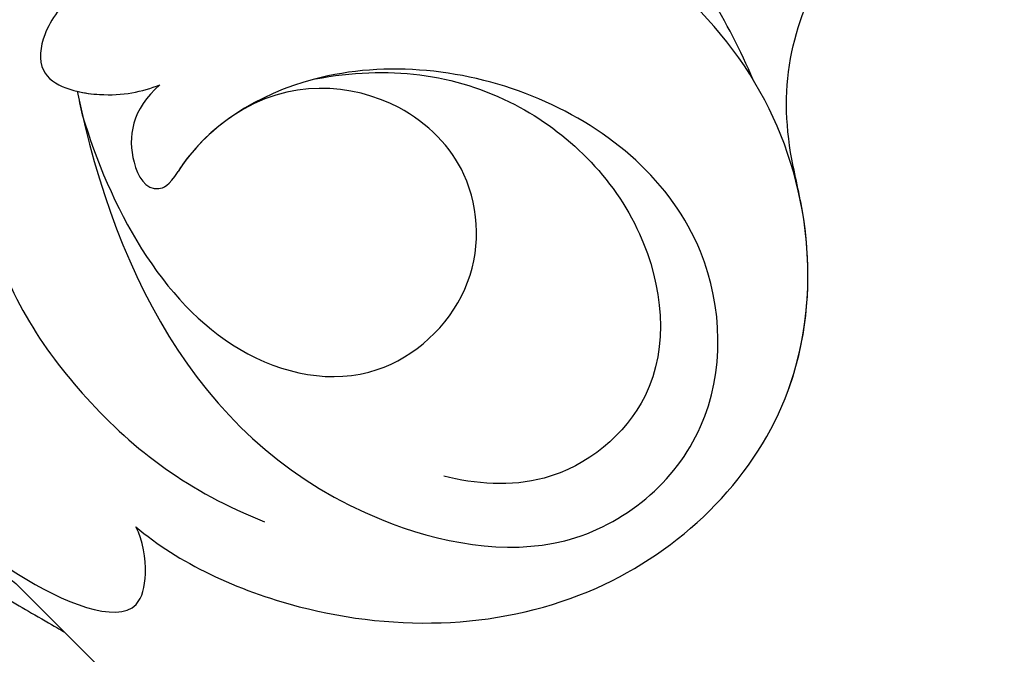
# Model space of a CAD drawing. Units: millimetres. Extents: x 41260 to 42520, y 431 to 1322.
# Drawn here: x 42392 to 42396, y 700 to 702 of the extents above; entities that cross this region are included whole.
import ezdxf
from ezdxf.xclip import XClip

# ---------------------------------------------------------------- set-up
doc = ezdxf.new("R2010")
doc.units = ezdxf.units.MM
doc.header["$XCLIPFRAME"] = 2
doc.layers.add('H-06.木作(細線)', color=8, linetype='Continuous')
doc.layers.add('H-08.木作(細線)', color=8, linetype='Continuous')

# ---------------------------------------------------------------- blocks, each defined once
blk = doc.blocks.new('SE-21040L-d')
at = {"layer": 'H-08.木作(細線)'}
for points, knots in [([(-8.351364203797857, 65.36039051829516), (-8.84882526774527, 65.91991142201255), (-10.36647024732156, 67.11286628759854), (-12.99089503994401, 68.14653974356179), (-16.13480340765273, 67.85443098137944), (-15.82405512214245, 66.68502328716863), (-15.43101253826353, 66.14436821296704), (-15.16843750792214, 65.96807955906456)], [0, 0, 0, 0, 0.005205954806458043, 0.01339923281439177, 0.01956341411800544, 0.02155627037335783, 0.02392188214776467, 0.02392188214776467, 0.02392188214776467, 0.02392188214776467]), ([(-8.351364203796038, 65.36039051829516), (-8.84882526774345, 65.91991142201209), (-10.36647024732156, 67.11286628759831), (-12.99089503994401, 68.14653974356156), (-16.13480340765273, 67.85443098137944), (-15.82405512214245, 66.68502328716818), (-15.43101253826171, 66.14436821296681), (-15.16843750792214, 65.96807955906434)], [0, 0, 0, 0, 0.005205954806458043, 0.01339923281439177, 0.01956341411800544, 0.02155627037335783, 0.02392188214776467, 0.02392188214776467, 0.02392188214776467, 0.02392188214776467]), ([(-8.351364203797857, 65.36039051829516), (-8.84882526774527, 65.91991142201209), (-10.36647024732156, 67.11286628759831), (-12.99089503994401, 68.14653974356156), (-16.13480340765273, 67.85443098137921), (-15.82405512214245, 66.68502328716818), (-15.43101253826353, 66.14436821296681), (-15.16843750792214, 65.96807955906411)], [0, 0, 0, 0, 0.005205954806458043, 0.01339923281439177, 0.01956341411800544, 0.02155627037335783, 0.02392188214776467, 0.02392188214776467, 0.02392188214776467, 0.02392188214776467]), ([(-15.16843750792214, 65.96807955906456), (-16.25705503136851, 66.21401304778851), (-19.66239433512419, 66.04211327623534), (-24.37261937174117, 63.34176405597873), (-26.38460667660547, 57.27263576996529), (-22.74664527631103, 51.65614344905157), (-16.4474316850883, 50.52701296778719), (-11.85264202488179, 51.89460562717068), (-9.468198187694725, 53.68047942411135), (-8.518607059990245, 54.70345873642668), (-7.961891866119913, 56.05006514448792), (-8.995078822648793, 56.2281298003802), (-9.658522238836667, 56.12437624162362)], [0, 0, 0, 0, 0.008857271007896017, 0.02298392760757247, 0.03587344469892477, 0.05027187216514866, 0.06510716187966407, 0.07727231181485207, 0.08300150249663095, 0.08630831578130707, 0.0886725676886173, 0.09194324843094528, 0.09194324843094528, 0.09194324843094528, 0.09194324843094528]), ([(-15.16843750792214, 65.96807955906434), (-16.25705503136851, 66.21401304778828), (-19.66239433512237, 66.04211327623511), (-24.37261937173935, 63.3417640559785), (-26.1008739635563, 58.12851106811854), (-24.86800777130884, 55.20815616654522), (-24.13117411239, 54.21518687672324)], [0, 0, 0, 0, 0.008857271007896017, 0.02298392760757247, 0.03587344469892477, 0.04443153852200228, 0.04443153852200228, 0.04443153852200228, 0.04443153852200228]), ([(-15.16843750792214, 65.96807955906411), (-16.25705503136851, 66.21401304778828), (-19.66239433512419, 66.04211327623511), (-24.37261937174117, 63.3417640559785), (-26.1008739635563, 58.12851106811854), (-24.86800777130884, 55.20815616654522), (-24.13117411239182, 54.21518687672324)], [0, 0, 0, 0, 0.008857271007896017, 0.02298392760757247, 0.03587344469892477, 0.04443153852200228, 0.04443153852200228, 0.04443153852200228, 0.04443153852200228]), ([(-9.655119691709842, 61.86042577705666), (-10.55142361831349, 63.00366933381952), (-13.24001443322959, 64.44837855651508), (-15.76822762172196, 64.84552517298448), (-17.40376542373633, 64.66844745357798)], [0, 0, 0, 0, 0.009505549323909365, 0.0199691080838917, 0.0199691080838917, 0.0199691080838917, 0.0199691080838917]), ([(-9.655119691709842, 61.86042577705643), (-10.55142361831167, 63.00366933381929), (-13.24001443322959, 64.44837855651485), (-15.76822762172196, 64.84552517298448), (-17.40376542373451, 64.66844745357776)], [0, 0, 0, 0, 0.009505549323909365, 0.0199691080838917, 0.0199691080838917, 0.0199691080838917, 0.0199691080838917]), ([(-10.02346121265145, 58.78438772755749), (-12.5215792283343, 61.80381004716537), (-16.68355438017716, 64.61643674980837), (-23.32837630054019, 62.60287321706824), (-24.83697181772368, 58.84275144546518), (-22.67491743787104, 55.0536825537838), (-18.24638866976784, 54.09025952339039), (-14.0137962347053, 55.81882269546668), (-12.65150767514388, 58.17905797124672), (-12.57131394514181, 59.26161891911738)], [0.3333671997847216, 0.3333671997847216, 0.3333671997847216, 0.3333671997847216, 0.358820832618061, 0.3671243578476948, 0.3754807803719807, 0.3837136696672897, 0.3942814408054228, 0.404919934662582, 0.4133561857953941, 0.4133561857953941, 0.4133561857953941, 0.4133561857953941]), ([(-10.02346121264964, 58.78438772755749), (-12.5215792283343, 61.80381004716537), (-16.68355438017534, 64.61643674980814), (-23.32837630054019, 62.60287321706801), (-24.83697181772368, 58.84275144546496), (-22.67491743787104, 55.05368255378357), (-18.24638866976784, 54.09025952339016), (-14.0137962347053, 55.81882269546645), (-12.65150767514206, 58.17905797124649), (-12.57131394513999, 59.26161891911738)], [0.3333671997847218, 0.3333671997847218, 0.3333671997847218, 0.3333671997847218, 0.358820832618061, 0.3671243578476948, 0.3754807803719807, 0.3837136696672897, 0.3942814408054228, 0.404919934662582, 0.4133561857953941, 0.4133561857953941, 0.4133561857953941, 0.4133561857953941]), ([(-14.13608224854033, 56.32323419910131), (-15.29295958420153, 55.39263958116612), (-17.70608645042375, 54.48389096868982), (-21.48111431293364, 55.57839631279376), (-23.49935275201824, 58.55869692359124), (-22.30299271644253, 61.37505460934176), (-20.78564676419774, 62.01826895721524), (-20.15942465615626, 62.17035199500356)], [0, 0, 0, 0, 0.009612119018768857, 0.01811784444164486, 0.02581140857356531, 0.03191632019138194, 0.03671153318906184, 0.03671153318906184, 0.03671153318906184, 0.03671153318906184]), ([(-10.33456616397962, 59.15183352653503), (-11.67721265442196, 60.51173784747016), (-14.4718003840062, 62.42136141136575), (-18.1566223322061, 61.3491179407963), (-19.13515774124608, 58.62617861935018), (-17.97739028376782, 56.50239520712285), (-15.57653598589604, 55.72951818329489), (-13.65846923503705, 56.55566892835645), (-13.01775456718678, 57.75552770747595)], [0, 0, 0, 0, 0.01283647382317468, 0.01970157174093861, 0.0254814886691466, 0.03112260602743799, 0.03556138109953728, 0.04254616322252609, 0.04254616322252609, 0.04254616322252609, 0.04254616322252609]), ([(-10.33456616397962, 59.1518335265348), (-11.67721265442196, 60.51173784746993), (-14.4718003840062, 62.4213614113653), (-18.15662233220428, 61.34911794079585), (-19.13515774124426, 58.62617861934996), (-17.97739028376782, 56.50239520712262), (-15.57653598589604, 55.72951818329489), (-13.65846923503523, 56.55566892835645), (-13.01775456718678, 57.75552770747595)], [0, 0, 0, 0, 0.01283647382317468, 0.01970157174093861, 0.0254814886691466, 0.03112260602743799, 0.03556138109953728, 0.04254616322252609, 0.04254616322252609, 0.04254616322252609, 0.04254616322252609]), ([(-10.33456616397962, 59.1518335265348), (-11.67721265442196, 60.51173784746993), (-14.4718003840062, 62.4213614113653), (-18.1566223322061, 61.34911794079585), (-19.13515774124608, 58.62617861934996), (-17.97739028376782, 56.50239520712262), (-15.57653598589604, 55.72951818329489), (-13.65846923503705, 56.55566892835645), (-13.01775456718678, 57.75552770747595)], [0, 0, 0, 0, 0.01283647382317468, 0.01970157174093861, 0.0254814886691466, 0.03112260602743799, 0.03556138109953728, 0.04254616322252609, 0.04254616322252609, 0.04254616322252609, 0.04254616322252609]), ([(-11.42726900379603, 57.89116217421065), (-11.16538640968429, 58.58463512658977), (-11.44215871507913, 59.4236157858561), (-12.2514212213573, 59.9555811488874), (-12.54631604281894, 59.59704658252895), (-12.57131394514181, 59.26161891911738)], [0, 0, 0, 0, 0.00355346989774307, 0.005541538518153113, 0.006237259503267116, 0.006237259503267116, 0.006237259503267116, 0.006237259503267116]), ([(-11.42726900379421, 57.89116217421065), (-11.16538640968247, 58.58463512658977), (-11.44215871507913, 59.42361578585587), (-12.25142122135549, 59.95558114888718), (-12.54631604281894, 59.59704658252872), (-12.57131394513999, 59.26161891911738)], [0, 0, 0, 0, 0.00355346989774307, 0.005541538518153113, 0.006237259503267116, 0.006237259503267116, 0.006237259503267116, 0.006237259503267116]), ([(-11.42726900379603, 57.89116217421065), (-11.16538640968429, 58.58463512658977), (-11.44215871507913, 59.42361578585587), (-12.2514212213573, 59.95558114888718), (-12.54631604281894, 59.59704658252872), (-12.57131394514181, 59.26161891911715)], [0, 0, 0, 0, 0.00355346989774307, 0.005541538518153113, 0.006237259503267116, 0.006237259503267116, 0.006237259503267116, 0.006237259503267116]), ([(-9.658522238836667, 56.12437624162362), (-9.38300112986326, 56.40117675688293), (-9.014186768190484, 57.05206747218449), (-8.816126545338193, 57.98195706441629), (-9.20231239109853, 59.01957828065656), (-10.56912404651302, 58.68946388208838), (-11.1878623957673, 58.17747854653726), (-11.42726900379603, 57.89116217421065)], [0, 0, 0, 0, 0.002585864195560482, 0.005133975127782794, 0.006982648175180369, 0.009996910455373386, 0.01309349977205194, 0.01309349977205194, 0.01309349977205194, 0.01309349977205194]), ([(-9.658522238834848, 56.12437624162339), (-9.38300112986144, 56.40117675688293), (-9.014186768188665, 57.05206747218449), (-8.816126545338193, 57.98195706441606), (-9.20231239109853, 59.01957828065611), (-10.56912404651121, 58.68946388208838), (-11.1878623957673, 58.17747854653703), (-11.42726900379421, 57.89116217421065)], [0, 0, 0, 0, 0.002585864195560482, 0.005133975127782794, 0.006982648175180369, 0.009996910455373386, 0.01309349977205194, 0.01309349977205194, 0.01309349977205194, 0.01309349977205194]), ([(-10.02346121264964, 58.78438772755612), (-10.16926399689146, 58.74605230318184), (-10.77460949438682, 58.51943153140633), (-11.1878623957673, 58.17747854653703), (-11.42726900379603, 57.89116217421065)], [0.009012086109307928, 0.009012086109307928, 0.009012086109307928, 0.009012086109307928, 0.009996910455373386, 0.01309349977205194, 0.01309349977205194, 0.01309349977205194, 0.01309349977205194]), ([(-24.13117411239182, 54.21518687672346), (-23.87979821434419, 53.87005526522012), (-23.06932774021152, 52.99874794921038), (-21.90759433163657, 50.89474958455207), (-22.17104505146926, 47.63827241428635), (-23.20174952718844, 45.70802663102791), (-23.84898741757024, 45.07268835355694)], [0, 0, 0, 0, 0.002695286452889244, 0.00785298110392364, 0.01740458099610255, 0.02309105830605583, 0.02309105830605583, 0.02309105830605583, 0.02309105830605583]), ([(-24.13117411239, 54.21518687672346), (-23.87979821434419, 53.87005526522012), (-23.06932774021152, 52.99874794920993), (-21.90759433163657, 50.89474958455162), (-22.17104505146926, 47.63827241428612), (-23.20174952718844, 45.70802663102745), (-23.84898741757024, 45.07268835355671)], [0, 0, 0, 0, 0.002695286452889244, 0.00785298110392364, 0.01740458099610255, 0.02309105830605583, 0.02309105830605583, 0.02309105830605583, 0.02309105830605583]), ([(-24.13117411239182, 54.21518687672346), (-23.87979821434419, 53.87005526521989), (-23.06932774021152, 52.99874794920993), (-21.90759433163657, 50.89474958455162), (-22.17104505146926, 47.63827241428612), (-23.20174952718844, 45.70802663102745), (-23.84898741757024, 45.07268835355671)], [0, 0, 0, 0, 0.002695286452889244, 0.00785298110392364, 0.01740458099610255, 0.02309105830605583, 0.02309105830605583, 0.02309105830605583, 0.02309105830605583]), ([(-21.92459073602004, 52.21594814890432), (-20.91289085328026, 51.41049502028295), (-18.36646140830817, 49.80425349689949), (-12.62073645275086, 49.26472637651136), (-9.081824928545757, 50.57607984786659), (-8.2369614639465, 52.68009222932551), (-9.60970428283872, 52.95205195148651), (-10.86770964438438, 52.70364529470885)], [0, 0, 0, 0, 0.009384261923362948, 0.02252908350660284, 0.03070879907437774, 0.03517458399956229, 0.04029542631513535, 0.04029542631513535, 0.04029542631513535, 0.04029542631513535])]:
    blk.add_open_spline(points, degree=3, knots=knots, dxfattribs=at)
for points in [[(-13.01775456720497, 57.75552770744343), (-12.7679035516212, 58.23364573616163), (-12.60971759529275, 58.74319569689465), (-12.57131394514181, 59.26161891911715)], [(-10.02346121265145, 58.78438772755749), (-10.12608217912566, 58.90842351557421), (-10.22978332389903, 59.03094283897371), (-10.33456616397962, 59.15183352653503)]]:
    blk.add_open_spline(points, degree=3, dxfattribs=at)
blk = doc.blocks.new('SE-21146-d')
at = {"layer": 'H-08.木作(細線)'}
for points, knots in [([(17.09926718510178, -61.74214984191349), (17.23667440895952, -61.6616437609996), (17.51315763449566, -61.49390800027891), (17.67750744358455, -61.32955819119479), (17.87494331489688, -61.13212231987882), (18.06321657930857, -60.94384905547258), (18.20556255289375, -60.80150308188513), (18.44891858643859, -60.55814704833733), (18.67000749904219, -60.33705813573579), (18.84909070092544, -60.15797493385071), (19.19347586385084, -59.81358977092646), (19.45978590866616, -59.54727972611249), (19.69567556531001, -59.13870685581719), (19.95564386387923, -58.68842855434855), (20.16579220328094, -58.32444095337905), (20.3077842397015, -57.79451945917299), (20.44538923861182, -57.28097061185531), (20.49876154776757, -56.78063513434086), (20.4717530519265, -56.58272253933455), (20.4717530519265, -56.2211120068232), (20.4717530519265, -55.76432061309652), (20.4717530519265, -54.96861892699053), (20.4717530519265, -54.34974059370916), (20.42889846046637, -53.77032558735073), (20.30915492546228, -53.56292370083929), (20.13039659218703, -53.10994636850455), (19.75514046733406, -52.45998369442077), (19.36753341393523, -51.90944947212233), (18.97579588167355, -51.51771193986019), (18.33058750933742, -50.87250356751838), (17.77002680240548, -50.49719002453094), (16.86598879507255, -50.07863806190244), (16.34347148061352, -49.88647008965791), (15.76371719755298, -49.73112539770273), (15.33472507176884, -49.66892073584108), (14.72512177776298, -49.72693367008605), (13.71596003048035, -49.84716255603325), (13.05152343949158, -49.95857517405466), (12.60160268065556, -50.07913107804166), (12.30317524339443, -50.15909446885621), (11.91686912282785, -50.32469963030212), (11.52329749433011, -50.55192831595741), (11.09204722205322, -50.88515003408975), (10.63108590260526, -51.34611135353703), (10.23431869011802, -51.74287856602268), (10.00975773892969, -52.13182954287322), (9.73872693211888, -52.60126867068698), (9.544868702208987, -52.93704097436148), (9.312474346743329, -53.47788387776723), (9.228024113559513, -54.08982294622547), (9.228024113559513, -54.48104236929089), (9.228024113559513, -54.70876727055474), (9.228024113559513, -55.15407077939813), (9.335181430988087, -55.87270512643772), (9.592579165322604, -56.50986297996928), (9.83828131410337, -57.09610227705753)], [836.6240462045896, 836.6240462045896, 836.6240462045896, 836.6240462045896, 837.2467246087772, 838.2467246087772, 839.2467246087772, 840.2467246087772, 841.2467246087772, 842.2467246087772, 843.2467246087772, 844.2467246087772, 845.2467246087772, 846.2467246087772, 847.2467246087772, 848.2467246087772, 849.2467246087772, 850.2467246087772, 851.2467246087772, 852.2467246087772, 853.2467246087772, 854.2467246087772, 855.2467246087772, 856.2467246087772, 857.2467246087772, 858.2467246087772, 859.2467246087772, 860.2467246087772, 861.2467246087772, 862.2467246087772, 863.2467246087772, 864.2467246087772, 865.2467246087772, 866.2467246087772, 867.2467246087772, 868.2467246087772, 869.2467246087772, 870.2467246087772, 871.2467246087772, 872.2467246087772, 873.2467246087772, 874.2467246087772, 875.2467246087772, 876.2467246087772, 877.2467246087772, 878.2467246087772, 879.2467246087772, 880.2467246087772, 881.2467246087772, 882.2467246087772, 883.2467246087772, 884.2467246087772, 885.2467246087772, 886.2467246087772, 887.2467246087772, 888.2467246087772, 889.2467246087772, 889.2467246087772, 889.2467246087772, 889.2467246087772]), ([(9.83828131410337, -57.09610227705753), (10.33805505135933, -57.59587601431144), (10.72969011955684, -57.82198662636074), (11.15295652955683, -58.06635960210997), (11.80709761638536, -58.34981040855382), (12.25697179374038, -58.47035383107186), (12.65458636100811, -58.47035383107186), (13.21235437898576, -58.32090034109069), (13.57545635382303, -58.16054672273413), (13.88547055163144, -57.98155994217495), (14.2890137673221, -57.74857415796873), (14.49737544421623, -57.54021248107006), (14.08238072502354, -56.82142054254746), (13.85041129963975, -56.4196377119913), (13.52983900923027, -55.86439021749561), (13.01725491673642, -54.97656852614114), (12.81815209974411, -54.49438412639415), (12.73630776767277, -54.188936920792), (12.73630776767277, -53.95247856768697), (12.80402148809844, -53.69976752269145), (12.97363366483842, -53.40599061499142), (13.40642510613543, -52.82926535215643), (13.8886453164032, -52.55085538394792), (14.48837367011402, -52.39015865589317), (15.36393960395799, -52.39015865589317), (16.29895718738589, -52.64069586228266), (16.58508609093224, -52.9268247658265), (17.22725488065407, -53.56899355554901), (17.36036583000714, -54.06577038157093), (17.5473673425131, -54.76366952735884), (17.5473673425131, -55.50996526259223), (17.5473673425131, -56.66546102659299), (17.25984345511279, -57.7385147827631), (17.1076452084053, -58.30652637230878), (16.5523425468964, -59.26833879562378), (16.11111700931906, -59.70956433319998), (15.54289470317417, -60.27778663934555), (14.94452081863164, -60.87616052388944), (14.5650323338923, -61.0952583027065), (13.97648717858647, -61.43505500655215), (13.31486987476092, -61.61233482881175), (12.51291283835963, -61.61233482881175), (12.18091227218792, -61.61233482881175), (13.31776543941487, -61.80409479926993), (14.39425369148739, -61.95488910580434), (14.99789278298704, -61.95488910580434), (15.42598657468989, -61.84018172003243), (16.14270786502493, -61.64813682908925), (16.78818105729988, -61.4751828084834), (17.48106825401555, -61.07514419894096), (17.93611544493615, -60.81242258077054), (18.54779833557768, -60.45926729919756), (18.54779833557768, -60.45926729919756), (18.54779833557768, -60.45926729919756)], [0, 0, 0, 0, 1, 2, 3, 4, 5, 6, 7, 8, 9, 9, 9, 10, 11, 12, 13, 14, 15, 16, 17, 18, 19, 20, 21, 22, 23, 24, 25, 26, 27, 28, 29, 30, 31, 32, 33, 34, 35, 36, 37, 38, 38, 38, 39, 40, 41, 42, 43, 44, 45, 46, 47, 47, 47, 47])]:
    blk.add_open_spline(points, degree=3, knots=knots, dxfattribs=at)
blk = doc.blocks.new('立揚展版用1120-157-7')
at = {"rotation": 152.0693650512286}
blk.add_blockref('SE-21040L-d', (16756.71829188563, -9379.032582050939), dxfattribs=at)
at = {"xscale": -1, "rotation": 180}
blk.add_blockref('SE-21146-d', (16719.22821090179, -9506.99255135429), dxfattribs=at)

msp = doc.modelspace()

# ---------------------------------------------------------------- block references
at = {"layer": 'H-06.木作(細線)', "color": 7}
ref = msp.add_blockref('立揚展版用1120-157-7', (39400.41000713599, 2388.30891940654), dxfattribs=dict(at, xscale=0.1787520000000009, yscale=0.1787520000000009, zscale=0.1787520000000009))
XClip(ref).set_block_clipping_path([(16334.41762607783, -9932.936887083853), (17104.41762607783, -7632.936887083853)])

doc.saveas('drawing.dxf')
